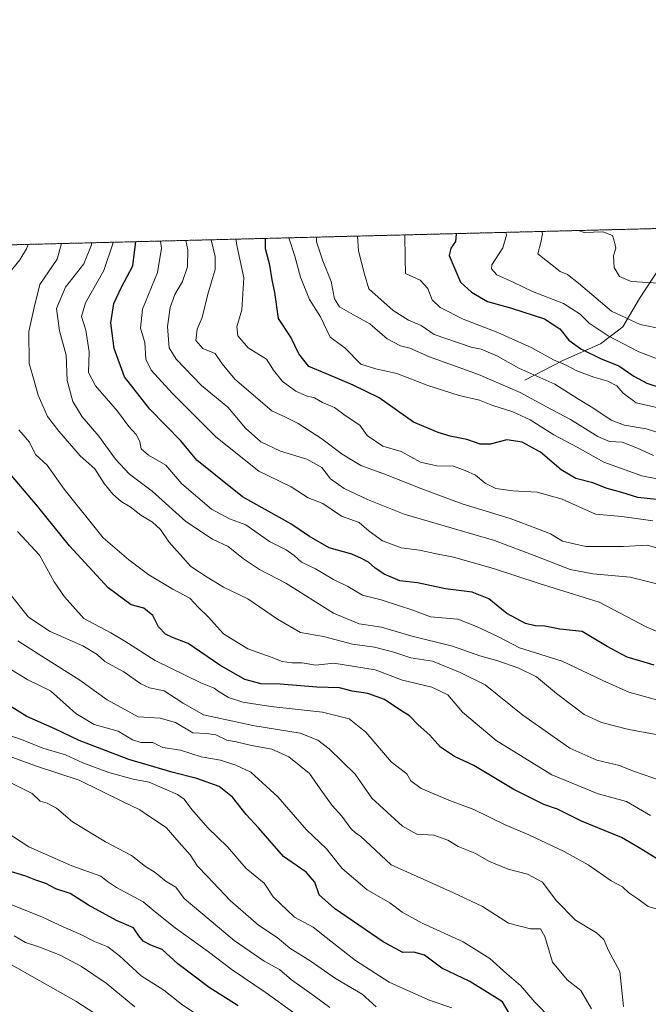
# Model space of a CAD drawing. Units: metres. Extents: x 672146 to 675560, y 4735986 to 4737604.
# Drawn here: x 672572 to 672760, y 4737303 to 4737598 of the extents above; entities that cross this region are included whole.
import ezdxf

# ---------------------------------------------------------------- set-up
doc = ezdxf.new("R2010")
doc.units = ezdxf.units.M
doc.header["$MEASUREMENT"] = 0
doc.linetypes.add('TRAZOS', pattern=[0.75, 0.5, -0.25])
for name, color, linetype, lineweight in [('Arbolado forestal', 92, 'TRAZOS', 0), ('Arbolado forestal CxS', 92, 'Continuous', 0), ('Comarca CxS', 133, 'Continuous', 0), ('Comunidad Autónoma CxS', 142, 'Continuous', 0), ('Corriente natural lineal', 142, 'Continuous', 13), ('Curva de nivel maestra', 36, 'Continuous', 30), ('Curva de nivel normal', 36, 'Continuous', 0), ('Espacio natural protegido CxS', 2, 'Continuous', 0), ('Municipio CxS', 142, 'Continuous', 0), ('Provincia CxS', 1, 'Continuous', 0)]:
    doc.layers.add(name, color=color, linetype=linetype, lineweight=lineweight)

# ---------------------------------------------------------------- blocks, each defined once
blk = doc.blocks.new('*U155')
at = {"layer": 'Curva de nivel normal', "color": 36, "linetype": 'Continuous', "lineweight": 0}
blk.add_polyline3d([(672764.74, 4737413.63, 1020), (672759.72, 4737415.76, 1020), (672745.38, 4737423.22, 1020), (672727.38, 4737428.9, 1020), (672713.71, 4737433.4, 1020), (672701.74, 4737436.8, 1020), (672696.08, 4737437.85, 1020), (672691.49, 4737438.89, 1020), (672686, 4737439.54, 1020), (672680.42, 4737441.63, 1020), (672676.4, 4737444.56, 1020), (672673.39, 4737447.15, 1020), (672668.09, 4737449.04, 1020), (672662.5, 4737452.82, 1020), (672658.09, 4737454.58, 1020), (672653.02, 4737457.82, 1020), (672643.34, 4737462.52, 1020), (672630.42, 4737472.86, 1020), (672617.42, 4737485.86, 1020), (672611, 4737492.9, 1020), (672609.48, 4737496.19, 1020), (672609.11, 4737501.17, 1020), (672607.87, 4737505.5, 1020), (672608.46, 4737511.17, 1020), (672612.94, 4737522.17, 1020), (672614.09, 4737529.5, 1020), (672613.85, 4737531.64, 1020)], dxfattribs=at)
blk = doc.blocks.new('*U157')
at = {"layer": 'Curva de nivel normal', "color": 36, "linetype": 'Continuous', "lineweight": 0}
blk.add_polyline3d([(672731.11, 4737298.13, 1070), (672726.15, 4737303.16, 1070), (672721.95, 4737308.15, 1070), (672717.67, 4737311.66, 1070), (672712.62, 4737316.34, 1070), (672704.61, 4737321.34, 1070), (672692.35, 4737326.89, 1070), (672686.35, 4737330.24, 1070), (672682.6, 4737332.98, 1070), (672675.84, 4737336.92, 1070), (672668.32, 4737343.31, 1070), (672663.64, 4737349.2, 1070), (672657.63, 4737354.95, 1070), (672648.99, 4737364.87, 1070), (672640.96, 4737372.26, 1070), (672636.41, 4737374.31, 1070), (672631.82, 4737375.86, 1070), (672626.02, 4737376.85, 1070), (672619.87, 4737378.8, 1070), (672614.55, 4737379.68, 1070), (672611.58, 4737381.1, 1070), (672607.91, 4737381.1, 1070), (672605.39, 4737381.95, 1070), (672601.16, 4737384.54, 1070), (672593.91, 4737386.57, 1070), (672588.44, 4737389.88, 1070), (672580.86, 4737396.63, 1070), (672574.05, 4737399.9, 1070), (672566.05, 4737404.83, 1070)], dxfattribs=at)
blk = doc.blocks.new('*U163')
at = {"layer": 'Curva de nivel normal', "color": 36, "linetype": 'Continuous', "lineweight": 0}
blk.add_polyline3d([(672571.08, 4737411.62, 1065), (672577.42, 4737407.52, 1065), (672589.69, 4737399.8, 1065), (672597.82, 4737393.94, 1065), (672607.17, 4737388.86, 1065), (672613.72, 4737388.44, 1065), (672618.34, 4737387.11, 1065), (672623.49, 4737384.05, 1065), (672627.67, 4737383.81, 1065), (672630.39, 4737383.39, 1065), (672633.72, 4737381.88, 1065), (672636.54, 4737381.32, 1065), (672641.1, 4737380.22, 1065), (672647.24, 4737379.1, 1065), (672652.29, 4737376.8, 1065), (672658.53, 4737371.85, 1065), (672661.69, 4737367.19, 1065), (672665.35, 4737362.18, 1065), (672668.19, 4737359.04, 1065), (672670.9, 4737355.36, 1065), (672672.43, 4737353.89, 1065), (672673.84, 4737353.07, 1065), (672682.98, 4737344.44, 1065), (672701.55, 4737336.11, 1065), (672710.45, 4737331.92, 1065), (672718.23, 4737326.88, 1065), (672724.78, 4737325.23, 1065), (672727.78, 4737325.16, 1065), (672729.13, 4737322.91, 1065), (672731.44, 4737315.24, 1065), (672735.77, 4737309.9, 1065), (672739.86, 4737306.67, 1065), (672743.07, 4737301.21, 1065)], dxfattribs=at)
blk = doc.blocks.new('*U164')
at = {"layer": 'Curva de nivel normal', "color": 36, "linetype": 'Continuous', "lineweight": 0}
blk.add_polyline3d([(672762.95, 4737393.86, 1030), (672754.33, 4737396.26, 1030), (672746.47, 4737399.71, 1030), (672734.32, 4737405.51, 1030), (672721.5, 4737409.54, 1030), (672715.01, 4737412.95, 1030), (672708.64, 4737415.95, 1030), (672703.05, 4737418.12, 1030), (672694.85, 4737418.86, 1030), (672689.24, 4737421, 1030), (672685.52, 4737422.13, 1030), (672680.06, 4737423.98, 1030), (672674.39, 4737425.34, 1030), (672670.06, 4737427.97, 1030), (672665.73, 4737430.04, 1030), (672660.32, 4737433.25, 1030), (672656.08, 4737435.23, 1030), (672653.94, 4737437.3, 1030), (672651.56, 4737438.96, 1030), (672646.53, 4737441.44, 1030), (672639.43, 4737446.44, 1030), (672634.57, 4737448.24, 1030), (672629.13, 4737451.12, 1030), (672620.25, 4737458.78, 1030), (672615.4, 4737464.41, 1030), (672610.24, 4737467.34, 1030), (672608.04, 4737469.31, 1030), (672607.6, 4737471.45, 1030), (672606.49, 4737473.53, 1030), (672604.29, 4737475.95, 1030), (672600.95, 4737480.57, 1030), (672594.31, 4737488.15, 1030), (672592.25, 4737492.2, 1030), (672592.47, 4737498.34, 1030), (672591.41, 4737504.93, 1030), (672590.16, 4737509.03, 1030), (672591.33, 4737513.13, 1030), (672596.86, 4737522.83, 1030), (672599.5, 4737530.84, 1030), (672599.52, 4737531.28, 1030)], dxfattribs=at)
blk = doc.blocks.new('*U170')
at = {"layer": 'Curva de nivel normal', "color": 36, "linetype": 'Continuous', "lineweight": 0}
blk.add_polyline3d([(672564.54, 4737378.39, 1085), (672576.36, 4737374.1, 1085), (672589.44, 4737369.78, 1085), (672602.24, 4737363.52, 1085), (672607.68, 4737360.88, 1085), (672610.52, 4737358.95, 1085), (672615.56, 4737355.63, 1085), (672619.42, 4737351.13, 1085), (672622.71, 4737347.4, 1085), (672624.98, 4737343.98, 1085), (672627.81, 4737341.02, 1085), (672634.86, 4737333.62, 1085), (672643.26, 4737326.29, 1085), (672648.8, 4737322.58, 1085), (672652.66, 4737319.4, 1085), (672658.71, 4737315.57, 1085), (672666.36, 4737310.27, 1085), (672674.33, 4737305.6, 1085), (672678.47, 4737301.78, 1085)], dxfattribs=at)
blk = doc.blocks.new('*U171')
at = {"layer": 'Curva de nivel normal', "color": 36, "linetype": 'Continuous', "lineweight": 0}
blk.add_polyline3d([(672566.16, 4737370.42, 1090), (672575.34, 4737365.82, 1090), (672577.76, 4737363.55, 1090), (672579.8, 4737362.92, 1090), (672582.63, 4737361.46, 1090), (672587.48, 4737357.34, 1090), (672597.35, 4737351.36, 1090), (672605.09, 4737347.18, 1090), (672609.32, 4737343.96, 1090), (672612.22, 4737342.08, 1090), (672615.49, 4737339.44, 1090), (672618.4, 4737337.68, 1090), (672620.89, 4737334.29, 1090), (672635.9, 4737321.74, 1090), (672644.95, 4737315.47, 1090), (672649.52, 4737312.98, 1090), (672653.17, 4737309.95, 1090), (672660.06, 4737305.01, 1090), (672664.6, 4737301.57, 1090)], dxfattribs=at)
blk = doc.blocks.new('*U175')
at = {"layer": 'Curva de nivel normal', "color": 36, "linetype": 'Continuous', "lineweight": 0}
blk.add_polyline3d([(672568.43, 4737314.79, 1115), (672588.4, 4737303.48, 1115), (672594.14, 4737299.83, 1115)], dxfattribs=at)
blk = doc.blocks.new('*U177')
at = {"layer": 'Curva de nivel normal', "color": 36, "linetype": 'Continuous', "lineweight": 0}
blk.add_polyline3d([(672584.13, 4737530.89, 1040), (672582.81, 4737526.24, 1040), (672577.62, 4737518.57, 1040), (672575.91, 4737511.7, 1040), (672574.3, 4737504.53, 1040), (672574.45, 4737494.91, 1040), (672575.91, 4737489.67, 1040), (672577.18, 4737485.36, 1040), (672579.91, 4737478.98, 1040), (672583.38, 4737474.56, 1040), (672589.77, 4737467.2, 1040), (672594.15, 4737463.25, 1040), (672596.98, 4737458.84, 1040), (672599.53, 4737455.62, 1040), (672602.08, 4737453.44, 1040), (672604.77, 4737451.84, 1040), (672607.9, 4737449.35, 1040), (672611.45, 4737447.29, 1040), (672613.8, 4737445.1, 1040), (672616.32, 4737441.39, 1040), (672619.7, 4737437.54, 1040), (672622.94, 4737433.97, 1040), (672627.8, 4737430.79, 1040), (672632.7, 4737427.71, 1040), (672640.07, 4737424.3, 1040), (672648.88, 4737418.12, 1040), (672655.87, 4737414.19, 1040), (672662.71, 4737412.98, 1040), (672671.39, 4737410.64, 1040), (672678.06, 4737409.76, 1040), (672683.83, 4737408.22, 1040), (672688.94, 4737406.52, 1040), (672695.42, 4737405.54, 1040), (672703.73, 4737402.19, 1040), (672711.23, 4737398.44, 1040), (672722.48, 4737389.3, 1040), (672736.6, 4737379.48, 1040), (672744.71, 4737375.84, 1040), (672751.48, 4737374.21, 1040), (672755.72, 4737372.58, 1040), (672764.42, 4737369.48, 1040)], dxfattribs=at)
blk = doc.blocks.new('*U179')
at = {"layer": 'Curva de nivel normal', "color": 36, "linetype": 'Continuous', "lineweight": 0}
blk.add_polyline3d([(672563.01, 4737357.13, 1095), (672574.33, 4737349.8, 1095), (672587.28, 4737344.13, 1095), (672595.91, 4737341.04, 1095), (672597.96, 4737339.41, 1095), (672600.64, 4737337.65, 1095), (672608.62, 4737333.29, 1095), (672612.8, 4737329.81, 1095), (672618.28, 4737325.47, 1095), (672628.27, 4737318.32, 1095), (672635.31, 4737312.9, 1095), (672645.55, 4737306.03, 1095), (672653.83, 4737299.96, 1095)], dxfattribs=at)
blk = doc.blocks.new('*U180')
at = {"layer": 'Curva de nivel normal', "color": 36, "linetype": 'Continuous', "lineweight": 0}
blk.add_polyline3d([(672565.64, 4737333.84, 1105), (672578.43, 4737328.7, 1105), (672584.66, 4737325.84, 1105), (672589.99, 4737323.52, 1105), (672594, 4737321.39, 1105), (672598, 4737319.79, 1105), (672601.54, 4737317.14, 1105), (672608.06, 4737311.08, 1105), (672614.86, 4737306.79, 1105), (672620.13, 4737302.59, 1105), (672629.85, 4737296.09, 1105)], dxfattribs=at)
blk = doc.blocks.new('*U185')
at = {"layer": 'Curva de nivel normal', "color": 36, "linetype": 'Continuous', "lineweight": 0}
blk.add_polyline3d([(672701.2, 4737301.52, 1080), (672694.74, 4737303.66, 1080), (672689.56, 4737305.98, 1080), (672682.37, 4737309.23, 1080), (672672.3, 4737315.74, 1080), (672663.51, 4737322.56, 1080), (672659.58, 4737325.69, 1080), (672654, 4737328.76, 1080), (672647.58, 4737334.78, 1080), (672644.96, 4737338.89, 1080), (672639.55, 4737343.33, 1080), (672633.91, 4737349.84, 1080), (672628.04, 4737355.54, 1080), (672623.2, 4737360.98, 1080), (672620.98, 4737364.14, 1080), (672618.97, 4737365.56, 1080), (672615.19, 4737367.1, 1080), (672610.48, 4737369.27, 1080), (672605.64, 4737370.1, 1080), (672598.32, 4737372.11, 1080), (672590.59, 4737375.04, 1080), (672585.35, 4737377.43, 1080), (672578.5, 4737379.48, 1080), (672572.61, 4737381.88, 1080), (672566.69, 4737383.94, 1080)], dxfattribs=at)
blk = doc.blocks.new('*U186')
at = {"layer": 'Curva de nivel normal', "color": 36, "linetype": 'Continuous', "lineweight": 0}
blk.add_polyline3d([(672762.52, 4737383.52, 1035), (672754.26, 4737385, 1035), (672746.13, 4737387.16, 1035), (672740.88, 4737389.58, 1035), (672737.9, 4737391.88, 1035), (672732.61, 4737395.84, 1035), (672726.56, 4737400.81, 1035), (672721.35, 4737403.45, 1035), (672714.99, 4737405.65, 1035), (672709.56, 4737407.14, 1035), (672701.4, 4737410.06, 1035), (672688.92, 4737413.15, 1035), (672680.16, 4737415.73, 1035), (672673.39, 4737416.72, 1035), (672665.75, 4737419.96, 1035), (672651.39, 4737428.94, 1035), (672643.57, 4737433.02, 1035), (672638.68, 4737436.29, 1035), (672634.17, 4737439.92, 1035), (672629.45, 4737442.19, 1035), (672621.46, 4737447.44, 1035), (672611.29, 4737456.57, 1035), (672604.54, 4737461.69, 1035), (672600.3, 4737466.2, 1035), (672595.35, 4737473.12, 1035), (672590.37, 4737478.9, 1035), (672587.54, 4737483.43, 1035), (672585.8, 4737489.75, 1035), (672585.5, 4737497.4, 1035), (672583.56, 4737504.67, 1035), (672582.64, 4737511.38, 1035), (672585.37, 4737517.83, 1035), (672590.89, 4737524.83, 1035), (672593.14, 4737530.5, 1035), (672593.1, 4737531.11, 1035)], dxfattribs=at)
blk = doc.blocks.new('*U187')
at = {"layer": 'Curva de nivel normal', "color": 36, "linetype": 'Continuous', "lineweight": 0}
for points in [[(672574.1, 4737530.64, 1045), (672573.62, 4737529.28, 1045), (672571.65, 4737525.96, 1045), (672568.39, 4737521.87, 1045)], [(672571.38, 4737474.98, 1045), (672574.56, 4737471.31, 1045), (672576.37, 4737467.54, 1045), (672579.83, 4737464.4, 1045), (672584.96, 4737457.16, 1045), (672596.62, 4737442.56, 1045), (672604.34, 4737435.91, 1045), (672610.3, 4737431.46, 1045), (672617.54, 4737427.16, 1045), (672622.65, 4737424.46, 1045), (672625.23, 4737421.7, 1045), (672628.12, 4737418.84, 1045), (672632.7, 4737413.73, 1045), (672640.06, 4737409.22, 1045), (672647.06, 4737406.73, 1045), (672650.29, 4737405.47, 1045), (672653.31, 4737405.04, 1045), (672656.29, 4737405.01, 1045), (672660.39, 4737404.37, 1045), (672665.8, 4737404.98, 1045), (672678.19, 4737402.97, 1045), (672686.45, 4737399.89, 1045), (672695.24, 4737397.77, 1045), (672699.98, 4737395.41, 1045), (672704.41, 4737390.28, 1045), (672714.51, 4737381.77, 1045), (672731.19, 4737371.45, 1045), (672745.1, 4737365.76, 1045), (672753.64, 4737363.38, 1045), (672760.76, 4737359.23, 1045)]]:
    blk.add_polyline3d(points, dxfattribs=at)
blk = doc.blocks.new('*U188')
at = {"layer": 'Curva de nivel normal', "color": 36, "linetype": 'Continuous', "lineweight": 0}
blk.add_polyline3d([(672752.69, 4737301.85, 1060), (672751.58, 4737312.44, 1060), (672748.23, 4737318.68, 1060), (672746.75, 4737321.96, 1060), (672744.56, 4737323.98, 1060), (672738.3, 4737327.86, 1060), (672732.46, 4737333.69, 1060), (672728.4, 4737339.22, 1060), (672723.95, 4737341.66, 1060), (672718.09, 4737343.14, 1060), (672712.47, 4737345.42, 1060), (672708.13, 4737347.92, 1060), (672703.12, 4737349.92, 1060), (672700.03, 4737351.84, 1060), (672695.83, 4737353.3, 1060), (672690.72, 4737353.66, 1060), (672686.38, 4737355.99, 1060), (672677.23, 4737364.39, 1060), (672672.2, 4737371.66, 1060), (672664.45, 4737379.19, 1060), (672660.98, 4737381.82, 1060), (672655.74, 4737383.92, 1060), (672641.54, 4737386.24, 1060), (672626.73, 4737389.45, 1060), (672620.64, 4737392.98, 1060), (672614.91, 4737396.69, 1060), (672610.56, 4737397.54, 1060), (672607.93, 4737398.7, 1060), (672602.85, 4737402.3, 1060), (672597.13, 4737405.4, 1060), (672594.8, 4737407.55, 1060), (672590.56, 4737410.16, 1060), (672580.71, 4737414.48, 1060), (672574.28, 4737418.72, 1060), (672568.34, 4737426.12, 1060)], dxfattribs=at)
blk = doc.blocks.new('*U190')
at = {"layer": 'Curva de nivel normal', "color": 36, "linetype": 'Continuous', "lineweight": 0}
blk.add_polyline3d([(672766.24, 4737438.6, 1010), (672759.76, 4737440.31, 1010), (672752.72, 4737439.94, 1010), (672741.36, 4737440, 1010), (672734.37, 4737441.53, 1010), (672730.76, 4737443.76, 1010), (672727.25, 4737445.18, 1010), (672718.75, 4737448.41, 1010), (672704.32, 4737452.74, 1010), (672692.24, 4737457.24, 1010), (672680.81, 4737461.8, 1010), (672673.96, 4737464.27, 1010), (672668.34, 4737467.67, 1010), (672662.2, 4737472.27, 1010), (672655.08, 4737476.85, 1010), (672651.32, 4737478.76, 1010), (672647.24, 4737480.68, 1010), (672636.12, 4737490.22, 1010), (672632.36, 4737494.8, 1010), (672630.21, 4737497.93, 1010), (672626.52, 4737499.43, 1010), (672624.45, 4737501.78, 1010), (672624.8, 4737505.21, 1010), (672626.29, 4737508.69, 1010), (672628.02, 4737515.66, 1010), (672630.23, 4737523.06, 1010), (672630.24, 4737527, 1010), (672628.99, 4737532.02, 1010)], dxfattribs=at)
blk = doc.blocks.new('*U193')
at = {"layer": 'Curva de nivel normal', "color": 36, "linetype": 'Continuous', "lineweight": 0}
blk.add_polyline3d([(672621.41, 4737531.83, 1015), (672622.04, 4737529.01, 1015), (672621.96, 4737523.93, 1015), (672620.42, 4737519.52, 1015), (672618.1, 4737515.63, 1015), (672616.77, 4737511.67, 1015), (672615.9, 4737506.02, 1015), (672616.25, 4737502.07, 1015), (672616.46, 4737499.56, 1015), (672618.54, 4737496.17, 1015), (672626.15, 4737488.26, 1015), (672634.01, 4737481.75, 1015), (672639.34, 4737475.45, 1015), (672643.94, 4737471.38, 1015), (672649.78, 4737468.55, 1015), (672657.73, 4737466.17, 1015), (672662.19, 4737463.63, 1015), (672664.83, 4737460.28, 1015), (672668.89, 4737457.34, 1015), (672675.94, 4737454.05, 1015), (672686.91, 4737449.7, 1015), (672713.96, 4737441.75, 1015), (672726.68, 4737436.96, 1015), (672736.69, 4737433.1, 1015), (672743.46, 4737431.74, 1015), (672754.74, 4737430.71, 1015), (672770.6, 4737426.71, 1015)], dxfattribs=at)
blk = doc.blocks.new('*U196')
at = {"layer": 'Curva de nivel normal', "color": 36, "linetype": 'Continuous', "lineweight": 0}
blk.add_polyline3d([(672763.22, 4737331.03, 1055), (672760.09, 4737331.89, 1055), (672757.02, 4737334.23, 1055), (672754.29, 4737336.02, 1055), (672752.36, 4737337.77, 1055), (672749.04, 4737339.64, 1055), (672742.06, 4737344.39, 1055), (672734.91, 4737348.38, 1055), (672724.33, 4737353.38, 1055), (672717.25, 4737356.38, 1055), (672707.77, 4737361.07, 1055), (672700.84, 4737363.63, 1055), (672692.02, 4737367.29, 1055), (672688.96, 4737369.62, 1055), (672687.7, 4737371.72, 1055), (672683.13, 4737375.25, 1055), (672675.43, 4737384.21, 1055), (672670.43, 4737388.22, 1055), (672662.43, 4737390.21, 1055), (672646.89, 4737391.96, 1055), (672638.49, 4737393.24, 1055), (672634.22, 4737394.67, 1055), (672631.4, 4737396.36, 1055), (672629.98, 4737397.43, 1055), (672625.94, 4737399.06, 1055), (672612.28, 4737405.73, 1055), (672603.12, 4737411.52, 1055), (672598.91, 4737414.05, 1055), (672590.83, 4737418.38, 1055), (672585.08, 4737424.89, 1055), (672581.91, 4737429.35, 1055), (672577.57, 4737437.34, 1055), (672570.9, 4737444.46, 1055)], dxfattribs=at)
blk = doc.blocks.new('*U198')
at = {"layer": 'Curva de nivel maestra', "color": 36, "linetype": 'Continuous', "lineweight": 30}
blk.add_polyline3d([(672720.85, 4737295.83, 1075), (672716.43, 4737303.26, 1075), (672706.62, 4737309.39, 1075), (672698.19, 4737313.39, 1075), (672693, 4737317.29, 1075), (672689.85, 4737318.25, 1075), (672686.5, 4737318.11, 1075), (672680.62, 4737321.3, 1075), (672666.03, 4737331.34, 1075), (672661.43, 4737335.43, 1075), (672660.14, 4737339.26, 1075), (672657.55, 4737342.21, 1075), (672650.68, 4737346.88, 1075), (672643.19, 4737355.48, 1075), (672639.56, 4737359.53, 1075), (672635.46, 4737364.75, 1075), (672631.42, 4737367.9, 1075), (672624.74, 4737370.3, 1075), (672617.59, 4737372.09, 1075), (672604.36, 4737376.05, 1075), (672589.46, 4737381.69, 1075), (672582.16, 4737385.2, 1075), (672573.71, 4737388.94, 1075), (672560.75, 4737396.97, 1075)], dxfattribs=at)
blk = doc.blocks.new('*U200')
at = {"layer": 'Curva de nivel maestra', "color": 36, "linetype": 'Continuous', "lineweight": 30}
blk.add_polyline3d([(672761.91, 4737404.34, 1025), (672757.94, 4737405.52, 1025), (672753.76, 4737406.71, 1025), (672747.8, 4737409.98, 1025), (672740.31, 4737414.42, 1025), (672733.64, 4737415.1, 1025), (672729.12, 4737416, 1025), (672726.19, 4737416.1, 1025), (672723.29, 4737416.86, 1025), (672717.69, 4737419.9, 1025), (672712.29, 4737424.26, 1025), (672707.29, 4737426.24, 1025), (672699.36, 4737427.29, 1025), (672690.91, 4737429.02, 1025), (672685.58, 4737429.69, 1025), (672680.9, 4737431.68, 1025), (672678.1, 4737433.52, 1025), (672676.19, 4737435.29, 1025), (672674.12, 4737436.37, 1025), (672671.18, 4737437.69, 1025), (672664.39, 4737439.6, 1025), (672658.56, 4737442.95, 1025), (672652.93, 4737446.72, 1025), (672638.4, 4737454.87, 1025), (672630.29, 4737461.41, 1025), (672624.78, 4737465.89, 1025), (672619.93, 4737471.68, 1025), (672610.6, 4737481.2, 1025), (672602.99, 4737490.85, 1025), (672599.89, 4737499.43, 1025), (672598.96, 4737507.09, 1025), (672599.82, 4737512.87, 1025), (672602.18, 4737517.78, 1025), (672605.56, 4737524.24, 1025), (672606.39, 4737531.45, 1025)], dxfattribs=at)
blk = doc.blocks.new('*U201')
at = {"layer": 'Curva de nivel maestra', "color": 36, "linetype": 'Continuous', "lineweight": 30}
blk.add_polyline3d([(672763.86, 4737345.52, 1050), (672757.39, 4737349.53, 1050), (672752.1, 4737352.58, 1050), (672740.09, 4737357.56, 1050), (672732.9, 4737361.09, 1050), (672728.85, 4737362.54, 1050), (672719.8, 4737367.03, 1050), (672707.82, 4737374.28, 1050), (672701.96, 4737376.97, 1050), (672697.83, 4737379.7, 1050), (672694.59, 4737383.32, 1050), (672691.16, 4737386.44, 1050), (672688.47, 4737389.14, 1050), (672685.62, 4737390.93, 1050), (672681.02, 4737394.05, 1050), (672676.02, 4737395.87, 1050), (672671.29, 4737396.56, 1050), (672667.53, 4737397.54, 1050), (672660.73, 4737397.79, 1050), (672649.73, 4737398.6, 1050), (672643.98, 4737398.76, 1050), (672639.11, 4737400.02, 1050), (672631.65, 4737404.31, 1050), (672622.14, 4737410.87, 1050), (672617.46, 4737412.68, 1050), (672615.31, 4737413.69, 1050), (672613.22, 4737415.8, 1050), (672611.58, 4737419.21, 1050), (672608.85, 4737421.49, 1050), (672605.03, 4737422.48, 1050), (672598.15, 4737427.56, 1050), (672586.5, 4737440.12, 1050), (672576.92, 4737452.05, 1050), (672568.57, 4737462, 1050)], dxfattribs=at)
blk = doc.blocks.new('*U207')
at = {"layer": 'Curva de nivel maestra', "color": 36, "linetype": 'Continuous', "lineweight": 30}
blk.add_polyline3d([(672637.13, 4737302.05, 1100), (672628.42, 4737307.62, 1100), (672619.02, 4737314.72, 1100), (672614.31, 4737318.96, 1100), (672610.91, 4737320.26, 1100), (672608.59, 4737321.5, 1100), (672607.35, 4737323.09, 1100), (672605.75, 4737325.54, 1100), (672600.6, 4737327.73, 1100), (672592.2, 4737332.32, 1100), (672586.79, 4737335.83, 1100), (672582.46, 4737337.25, 1100), (672579.44, 4737338.81, 1100), (672576.43, 4737339.8, 1100), (672573.43, 4737341, 1100), (672567.83, 4737342.67, 1100)], dxfattribs=at)

msp = doc.modelspace()

# ---------------------------------------------------------------- linework, layer by layer
at = {"layer": 'Arbolado forestal', "color": 92, "linetype": 'TRAZOS', "lineweight": 0}
msp.add_polyline3d([(672513.85, 4737529.12, 1053.86), (672522.89, 4737529.35, 1056.16), (672524.17, 4737529.38, 1056.48), (672525.46, 4737529.41, 1056.79), (672526, 4737529.42, 1056.92), (672770.23, 4737535.58, 957.15), (672770.74, 4737535.59, 957.15)], dxfattribs=at)
at = {"layer": 'Arbolado forestal CxS', "color": 92, "linetype": 'Continuous', "lineweight": 0}
msp.add_polyline3d([(672513.85, 4737529.12, 1053.86), (672770.74, 4737535.59, 957.15)], dxfattribs=at)
at = {"layer": 'Comarca CxS', "color": 133, "linetype": 'Continuous', "lineweight": 0}
msp.add_polyline3d([(672168.74, 4736606.61, 1259.54), (672145.88, 4737519.84, 1044.23), (675248.95, 4737598.07, 1129.42)], dxfattribs=at)
msp.add_polyline3d([(672168.74, 4736606.61, 1259.54), (672145.88, 4737519.84, 1044.23), (675248.95, 4737598.07, 1129.42)], dxfattribs=at)
at = {"layer": 'Comunidad Autónoma CxS', "color": 142, "linetype": 'Continuous', "lineweight": 0}
msp.add_polyline3d([(672168.74, 4736606.61, 1259.54), (672145.88, 4737519.84, 1044.23), (673341.19, 4737549.97, 869.26)], dxfattribs=at)
msp.add_polyline3d([(672168.74, 4736606.61, 1259.54), (672145.88, 4737519.84, 1044.23), (673341.19, 4737549.97, 869.26)], dxfattribs=at)
at = {"layer": 'Corriente natural lineal', "color": 142, "linetype": 'Continuous', "lineweight": 13}
msp.add_polyline3d([(672723.11, 4737489.88, 986.7), (672734.49, 4737495.81, 979.07), (672745.79, 4737500.76, 972.34), (672752.47, 4737505.84, 966.51), (672757.5, 4737514.41, 961.79), (672765.69, 4737526.91, 958.5), (672770.23, 4737535.58, 957.15)], dxfattribs=at)
at = {"layer": 'Curva de nivel maestra', "color": 36, "linetype": 'Continuous', "lineweight": 30}
for points in [[(672762.63, 4737454.02, 1000), (672757.04, 4737454.71, 1000), (672752.16, 4737456.18, 1000), (672747.76, 4737457.36, 1000), (672743.45, 4737459.04, 1000), (672738.43, 4737460.39, 1000), (672734.02, 4737462.94, 1000), (672727.8, 4737468.28, 1000), (672722.3, 4737471.32, 1000), (672717.72, 4737471.96, 1000), (672712.72, 4737470.7, 1000), (672709.72, 4737470.72, 1000), (672705.72, 4737472.09, 1000), (672700.72, 4737473.09, 1000), (672697.12, 4737474.22, 1000), (672689.72, 4737477.27, 1000), (672679.42, 4737484.61, 1000), (672671.6, 4737488.39, 1000), (672663.61, 4737491.82, 1000), (672658.37, 4737494.03, 1000), (672655.34, 4737497.76, 1000), (672652.93, 4737502.81, 1000), (672649.2, 4737508.41, 1000), (672648.12, 4737516.17, 1000), (672647.37, 4737519.97, 1000), (672646.6, 4737524.37, 1000), (672645.37, 4737529.3, 1000), (672645.35, 4737532.43, 1000)], [(672702.49, 4737533.87, 975), (672702.54, 4737533.71, 975), (672702.28, 4737531.5, 975), (672700.91, 4737529.5, 975), (672700.38, 4737527.33, 975), (672703.8, 4737519.25, 975), (672707.1, 4737516.28, 975), (672711.92, 4737513.53, 975), (672719.14, 4737511.48, 975), (672729, 4737508.26, 975), (672733.56, 4737505.28, 975), (672736.29, 4737501.93, 975), (672739.94, 4737499.24, 975), (672745.99, 4737496.24, 975), (672751.25, 4737494.23, 975), (672755.84, 4737491.09, 975), (672759.69, 4737489.01, 975), (672764.33, 4737487.44, 975)]]:
    msp.add_polyline3d(points, dxfattribs=at)
at = {"layer": 'Curva de nivel normal', "color": 36, "linetype": 'Continuous', "lineweight": 0}
for points in [[(672636.46, 4737532.21, 1005), (672636.78, 4737529.89, 1005), (672638.84, 4737520.62, 1005), (672638.22, 4737510.95, 1005), (672636.7, 4737505.88, 1005), (672637.01, 4737503.17, 1005), (672640.08, 4737499.6, 1005), (672645.58, 4737496.14, 1005), (672647.76, 4737492.84, 1005), (672650.41, 4737489.44, 1005), (672654.46, 4737486.55, 1005), (672657.53, 4737485.18, 1005), (672659.98, 4737484.55, 1005), (672662.46, 4737483.22, 1005), (672665.98, 4737481.67, 1005), (672669.24, 4737479.25, 1005), (672673.65, 4737476.42, 1005), (672675.85, 4737473.29, 1005), (672680.56, 4737470.12, 1005), (672686.06, 4737468.51, 1005), (672691.8, 4737465.32, 1005), (672696.73, 4737464.21, 1005), (672701.66, 4737464.08, 1005), (672705.19, 4737462.8, 1005), (672708.26, 4737461.39, 1005), (672711.16, 4737458.92, 1005), (672714.4, 4737457.39, 1005), (672719.54, 4737456.63, 1005), (672726.78, 4737456.24, 1005), (672734.35, 4737454.14, 1005), (672744.25, 4737449.69, 1005), (672752.23, 4737448.96, 1005), (672761.48, 4737447.63, 1005)], [(672652.42, 4737532.61, 995), (672652.42, 4737532.31, 995), (672654.08, 4737527.1, 995), (672655.81, 4737520.84, 995), (672658.51, 4737514.09, 995), (672661.84, 4737508.9, 995), (672664.72, 4737502.83, 995), (672669.12, 4737499.56, 995), (672673.87, 4737494.65, 995), (672678.38, 4737493.3, 995), (672684.72, 4737491.85, 995), (672694.05, 4737488.25, 995), (672703.38, 4737485.3, 995), (672709.51, 4737483.9, 995), (672713.55, 4737482.24, 995), (672719.51, 4737480.38, 995), (672724.72, 4737477.98, 995), (672731.82, 4737473.47, 995), (672738.78, 4737469.76, 995), (672746.82, 4737465.26, 995), (672758.21, 4737461.13, 995), (672769.9, 4737458.91, 995)], [(672761.69, 4737467.28, 990), (672756.85, 4737469.52, 990), (672752.34, 4737471.24, 990), (672748.48, 4737471.51, 990), (672745, 4737472.98, 990), (672736.78, 4737478.11, 990), (672729.78, 4737481.78, 990), (672721.72, 4737486.16, 990), (672709.16, 4737491.6, 990), (672694.48, 4737496.89, 990), (672688.6, 4737499.45, 990), (672685.78, 4737500.2, 990), (672681.79, 4737502.25, 990), (672676.6, 4737506.8, 990), (672671.76, 4737509.47, 990), (672667.48, 4737511.94, 990), (672666.02, 4737514.29, 990), (672665.07, 4737519.53, 990), (672662.48, 4737525.67, 990), (672660.59, 4737531.36, 990), (672660.65, 4737532.82, 990)], [(672672.87, 4737533.13, 985), (672673.21, 4737528.72, 985), (672675.02, 4737521.67, 985), (672676.35, 4737517.26, 985), (672683.66, 4737510.83, 985), (672688.2, 4737507.93, 985), (672692.05, 4737506.28, 985), (672695.88, 4737503.54, 985), (672707.01, 4737499.79, 985), (672710.01, 4737499.23, 985), (672714.87, 4737497.13, 985), (672721.29, 4737493.5, 985), (672732.14, 4737488.65, 985), (672739.24, 4737484.15, 985), (672743.46, 4737481.61, 985), (672748.99, 4737477.91, 985), (672752.95, 4737476.34, 985), (672759.48, 4737475.3, 985), (672766.62, 4737473.05, 985)], [(672768.38, 4737480.35, 980), (672756.5, 4737483.12, 980), (672752.63, 4737486.02, 980), (672750.69, 4737488.14, 980), (672747.98, 4737489.59, 980), (672743.75, 4737490.74, 980), (672738.72, 4737492.73, 980), (672735.71, 4737494.3, 980), (672731.69, 4737495.94, 980), (672725.19, 4737499.6, 980), (672714.98, 4737504.19, 980), (672704.65, 4737508.16, 980), (672697.73, 4737511.74, 980), (672695.32, 4737513.98, 980), (672694, 4737517.38, 980), (672691.7, 4737519.86, 980), (672687.34, 4737521.92, 980), (672687.24, 4737526.31, 980), (672687.13, 4737533.49, 980)], [(672764.41, 4737495.68, 970), (672757.34, 4737498.37, 970), (672748.1, 4737503.15, 970), (672742.41, 4737507.01, 970), (672739.72, 4737509.7, 970), (672734.73, 4737512.86, 970), (672725.36, 4737516.54, 970), (672719.6, 4737519.27, 970), (672714.68, 4737521.54, 970), (672713.09, 4737523.29, 970), (672713.24, 4737524.47, 970), (672716.55, 4737529.58, 970), (672717.6, 4737533.38, 970), (672717.36, 4737534.25, 970)], [(672764.64, 4737505.21, 965), (672757.73, 4737506.63, 965), (672749.06, 4737510.62, 965), (672739.23, 4737519.04, 965), (672735.94, 4737521.59, 965), (672733.74, 4737522.48, 965), (672727.03, 4737527.79, 965), (672727.91, 4737531.15, 965), (672728.38, 4737533.83, 965), (672728.23, 4737534.52, 965)], [(672763.26, 4737518.98, 960), (672755.04, 4737519.53, 960), (672751.52, 4737520.96, 960), (672749.92, 4737523.72, 960), (672749.74, 4737527.17, 960), (672750.4, 4737529.46, 960), (672749.97, 4737531.34, 960), (672749.36, 4737533.32, 960), (672746.45, 4737534.36, 960), (672740.91, 4737534.24, 960), (672739.15, 4737534.8, 960)], [(672569.96, 4737323.08, 1110), (672573.39, 4737321.15, 1110), (672577.38, 4737319.83, 1110), (672583.71, 4737317.26, 1110), (672590.19, 4737313.87, 1110), (672597.58, 4737308.86, 1110), (672606.16, 4737301.82, 1110)]]:
    msp.add_polyline3d(points, dxfattribs=at)
at = {"layer": 'Espacio natural protegido CxS', "color": 2, "linetype": 'Continuous', "lineweight": 0}
msp.add_polyline3d([(672168.74, 4736606.61, 1259.54), (672145.88, 4737519.84, 1044.23), (673341.19, 4737549.97, 869.26)], dxfattribs=at)
msp.add_polyline3d([(672168.74, 4736606.61, 1259.54), (672145.88, 4737519.84, 1044.23), (673341.19, 4737549.97, 869.26)], dxfattribs=at)
msp.add_polyline3d([(672168.74, 4736606.61, 1259.54), (672145.88, 4737519.84, 1044.23), (673341.19, 4737549.97, 869.26)], dxfattribs=at)
msp.add_polyline3d([(672168.74, 4736606.61, 1259.54), (672145.88, 4737519.84, 1044.23), (673341.19, 4737549.97, 869.26)], dxfattribs=at)
at = {"layer": 'Municipio CxS', "color": 142, "linetype": 'Continuous', "lineweight": 0}
msp.add_polyline3d([(672168.74, 4736606.61, 1259.54), (672145.88, 4737519.84, 1044.23), (673341.19, 4737549.97, 869.26)], dxfattribs=at)
msp.add_polyline3d([(672168.74, 4736606.61, 1259.54), (672145.88, 4737519.84, 1044.23), (673341.19, 4737549.97, 869.26)], dxfattribs=at)
at = {"layer": 'Provincia CxS', "color": 1, "linetype": 'Continuous', "lineweight": 0}
msp.add_polyline3d([(672168.74, 4736606.61, 1259.54), (672145.88, 4737519.84, 1044.23), (675248.95, 4737598.07, 1129.42)], dxfattribs=at)
msp.add_polyline3d([(672168.74, 4736606.61, 1259.54), (672145.88, 4737519.84, 1044.23), (675248.95, 4737598.07, 1129.42)], dxfattribs=at)

# ---------------------------------------------------------------- block references
at = {"layer": 'Curva de nivel maestra', "color": 36, "linetype": 'Continuous', "lineweight": 30}
for name in ['*U198', '*U207', '*U201', '*U200']:
    msp.add_blockref(name, (0, 0), dxfattribs=at)
at = {"layer": 'Curva de nivel normal', "color": 36, "linetype": 'Continuous', "lineweight": 0}
for name in ['*U175', '*U157', '*U185', '*U170', '*U171', '*U179', '*U180', '*U196', '*U188', '*U163', '*U187', '*U177', '*U186', '*U164', '*U155', '*U193', '*U190']:
    msp.add_blockref(name, (0, 0), dxfattribs=at)

doc.saveas('drawing.dxf')
